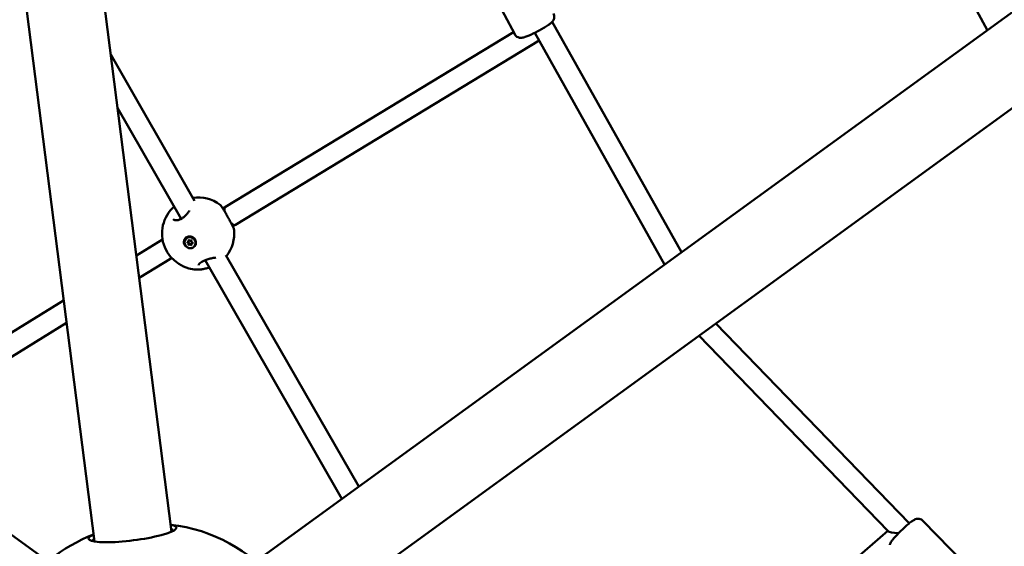
# Model space of a CAD drawing. Units: millimetres. Extents: x -40 to 16179, y 5 to 13683.
# Drawn here: x 7182 to 7945, y 4933 to 5341 of the extents above; entities that cross this region are included whole.
import ezdxf

# ---------------------------------------------------------------- set-up
doc = ezdxf.new("R2010")
doc.units = ezdxf.units.MM
doc.layers.add('MD_Visible', color=7, linetype='Continuous', lineweight=50)
doc.styles.get("Standard").update_dxf_attribs({"font": 'Square-721-BT.ttf'})
doc.dimstyles.new('asd', dxfattribs={"dimtxt": 300, "dimasz": 100, "dimexe": 1.25, "dimexo": 0.625, "dimgap": 80, "dimtad": 1, "dimdec": 0, "dimlfac": 0.1, "dimrnd": 5, "dimtxsty": 'Standard', "dimcen": 0, "dimse1": 1, "dimse2": 1, "dimclre": 6, "dimadec": 0, "dimazin": 0, "dimtfac": 1, "dimtdec": 0, "dimtix": 1, "dimtmove": 2, "dimatfit": 3, "dimfxl": 1, "dimarcsym": 0})

# ---------------------------------------------------------------- blocks, each defined once
blk = doc.blocks.new('*D15')
at = {"color": 0, "lineweight": -2, "transparency": 16777216}
blk.add_line((685.6, 13252.22), (16079.36, 13252.22), dxfattribs=at)
at = {"color": 0, "transparency": 16777216}
for points in [[(685.6, 13268.89), (685.6, 13235.56), (585.6, 13252.22)], [(16079.36, 13268.89), (16079.36, 13235.56), (16179.36, 13252.22)]]:
    blk.add_solid(points, dxfattribs=at)
at = {"layer": 'Defpoints', "color": 0, "transparency": 16777216}
for p in [(16179.36, 13252.22), (16179.36, 6598.41), (585.6, 2561.53)]:
    blk.add_point(p, dxfattribs=at)
at = {"color": 0, "transparency": 16777216, "insert": (8382.48, 13486.05), "char_height": 300, "attachment_point": 5}
blk.add_mtext('1560', dxfattribs=at)
blk = doc.blocks.new('*D16')
at = {"color": 0, "lineweight": -2, "transparency": 16777216}
blk.add_line((390, 12952.22), (390, 104.9), dxfattribs=at)
at = {"color": 0, "transparency": 16777216}
for points in [[(373.33, 12952.22), (406.66, 12952.22), (390, 13052.22)], [(373.33, 104.9), (406.66, 104.9), (390, 4.9)]]:
    blk.add_solid(points, dxfattribs=at)
at = {"layer": 'Defpoints', "color": 0, "transparency": 16777216}
for p in [(9725.54, 13052.22), (390, 4.9), (7645.42, 4.9)]:
    blk.add_point(p, dxfattribs=at)
at = {"color": 0, "transparency": 16777216, "insert": (156.37, 6528.56), "char_height": 300, "attachment_point": 5, "rotation": 90}
blk.add_mtext('1305', dxfattribs=at)

msp = doc.modelspace()

# ---------------------------------------------------------------- linework, layer by layer
msp.add_lwpolyline([(9044.48, 180.63, 2.662771), (3274.27, 6417.31, -0.349642), (2150.96, 4923.14, 0.341788), (585.6, 2900.69), (585.6, 2222.36, 0.570412), (3681.37, 391.66, -0.126346), (4404.09, 577.25), (5509.11, 577.25, -0.131635), (6259.02, 376.34, 0.207435), (8450.64, 124.38, -0.100419)], format="xyb", close=True)
at = {"layer": 'MD_Visible'}
for p, q in [((7103.91, 6481.89), (7300.19, 4943.94)), ((7044.1, 6474.25), (7240.37, 4936.31)), ((6162.2, 5678.19), (7204.53, 4920.9)), ((7347.55, 4907.96), (8389.38, 5664.89)), ((7751.6, 5665.96), (7932.21, 5332.74)), ((7383, 4859.17), (8424.83, 5616.11)), ((7544.63, 5369.72), (7566.16, 5329.35)), ((7595.22, 5339.14), (7695.24, 5160.57)), ((7565.21, 5331.14), (7341.99, 5195.69)), ((7581.68, 5330.57), (7682.21, 5151.1)), ((7585.09, 5324.49), (7349.77, 5181.7)), ((7253, 5313.65), (7318.08, 5200.35)), ((7258.28, 5272.35), (7307.66, 5186.37)), ((7339.7, 5194.57), (7339.7, 5194.57)), ((7342.03, 5195.72), (7339.8, 5194.62)), ((7349.68, 5181.65), (7347.59, 5180.62)), ((7293.17, 5170.46), (7272.88, 5157.95)), ((7311.26, 5170.91), (7311.36, 5171.01)), ((7313.21, 5168.64), (7313.67, 5169.15)), ((7313.96, 5166.31), (7314.42, 5166.81)), ((7315.06, 5169.57), (7315.11, 5169.62)), ((7315.82, 5167.24), (7316.28, 5167.74)), ((7317.76, 5164.97), (7317.84, 5165.05)), ((7342.28, 5158.21), (7445.25, 4978.94)), ((7300.22, 5156.01), (7275.1, 5140.52)), ((7326.12, 5154.22), (7432.23, 4969.48)), ((7216.52, 5123.2), (7075.76, 5036.42)), ((7218.74, 5105.78), (7083.66, 5022.49)), ((7721.84, 5105.36), (7871.8, 4950.44)), ((7708.77, 5095.86), (7855.39, 4944.39)), ((7914.23, 4919.55), (7882.41, 4952.42)), ((7855.12, 4944.67), (7649.59, 4766.14))]:
    msp.add_line(p, q, dxfattribs=at)
at = {"layer": 'MD_Visible', "extrusion": (0, 0, -1)}
for centre, radius, start, end in [((-7320.8, 5175), 28, 81.64144, 127.21042), ((-7320.8, 5175), 28, 267.32773, 48.31553), ((-7320.8, 5175), 28, 174.15941, 218.61477), ((-7284.95, 4825.2), 125, 96.68447, 183.34649), ((-7284.95, 4825.2), 125, 219.23011, 68.76972)]:
    msp.add_arc(centre, radius, start, end, dxfattribs=at)
at = {"layer": 'MD_Visible'}
for centre, major_axis, ratio, start_param, end_param in [((7345.88, 5188.7), (3.85, -7.02), 0.373635, 3.158088, 4.053221), ((7345.88, 5188.7), (3.85, -7.02), 0.373635, 5.396571, 6.299681), ((7312.68, 5169.13), (0.53, -0.484), 0.940103, 5.547098, 7.374132), ((7312.66, 5167.01), (0.53, -0.484), 0.940103, 0.31111, 2.138145), ((7313.12, 5167.51), (0.53, -0.484), 0.940103, 0.31111, 2.138145), ((7313.14, 5169.63), (0.53, -0.484), 0.940103, 0, 1.030542), ((7314.49, 5165.83), (0.53, -0.484), 0.940103, 1.358308, 3.185342), ((7314.53, 5170.06), (0.53, -0.484), 0.940103, 4.4999, 6.326935), ((7314.95, 5166.33), (0.53, -0.484), 0.940103, 1.358308, 3.141593), ((7316.35, 5166.75), (0.53, -0.484), 0.940103, 2.405505, 4.23254), ((7316.37, 5168.87), (0.53, -0.484), 0.940103, 3.452703, 5.279737), ((7316.81, 5167.26), (0.53, -0.484), 0.940103, 2.628869, 3.141593), ((7269.94, 4942.81), (-34.12, -4.35), 0.163484, 5.781158, 9.926805), ((7866.74, 4944.16), (-11.48, 0.5), 0.14962, 0.156619, 1.282888), ((7270.46, 4938.72), (-31.25, -3.99), 0.163484, 3.425157, 3.435418), ((7270.46, 4938.72), (-31.25, -3.99), 0.163484, 5.989359, 5.999621)]:
    msp.add_ellipse(centre, major_axis=major_axis, ratio=ratio, start_param=start_param, end_param=end_param, dxfattribs=at)
at = {"layer": 'MD_Visible', "extrusion": (0, 0, -1)}
msp.add_ellipse((7314.51, 5167.94), major_axis=(-3.25, 2.97), ratio=0.940103, dxfattribs=at)
for centre, major_axis, ratio, start_param, end_param in [((7314.6, 5168.04), (-3.25, 2.97), 0.940103, 0, 2.816012), ((7312.81, 5168.06), (-0.286, 0.261), 0.940103, 4.145041, 7.019273), ((7313.27, 5168.56), (-0.286, 0.261), 0.940103, 4.145041, 5.235287), ((7313.65, 5166.54), (-0.286, 0.261), 0.940103, 3.097843, 5.972075), ((7313.67, 5169.46), (-0.286, 0.261), 0.940103, 5.192238, 8.06647), ((7314.11, 5167.04), (-0.286, 0.261), 0.940103, 3.215524, 5.972075), ((7315.35, 5166.42), (-0.286, 0.261), 0.940103, 2.050646, 4.924878), ((7315.38, 5169.34), (-0.286, 0.261), 0.940103, 6.239436, 9.113668), ((7315.81, 5166.92), (-0.286, 0.261), 0.940103, 4.339961, 4.924878), ((7316.22, 5167.82), (-0.286, 0.261), 0.940103, 1.003448, 3.87768), ((7314.4, 5168.16), (-3.5, 3.27), 0.940572, 1.28437, 1.930049), ((7270.21, 4940.65), (31.25, 3.99), 0.163484, 5.989359, 6.298618), ((7270.21, 4940.65), (31.25, 3.99), 0.163484, 3.12616, 3.435418)]:
    msp.add_ellipse(centre, major_axis=major_axis, ratio=ratio, start_param=start_param, end_param=end_param, dxfattribs=at)
at = {"layer": 'MD_Visible'}
for points, knots in [([(7596.16, 5345.36), (7596.42, 5344.86), (7596.6, 5344.32), (7596.78, 5343.26), (7596.78, 5342.76), (7596.67, 5341.79), (7596.54, 5341.37), (7596.23, 5340.57), (7596.05, 5340.25), (7595.63, 5339.61), (7595.41, 5339.35), (7594.72, 5338.59), (7594.3, 5338.22), (7593.16, 5337.32), (7592.43, 5336.8), (7590.57, 5335.56), (7589.41, 5334.84), (7586.99, 5333.42), (7585.77, 5332.73), (7583.29, 5331.4), (7582.05, 5330.75), (7579.63, 5329.56), (7578.46, 5329.01), (7576.24, 5328.04), (7575.2, 5327.62), (7573.61, 5327.07), (7573.02, 5326.89), (7571.85, 5326.66), (7571.37, 5326.55), (7570.03, 5326.64), (7569.45, 5326.7), (7568.15, 5327.28), (7567.57, 5327.62), (7566.7, 5328.51), (7566.4, 5328.91), (7566.16, 5329.35)], [0.91761, 0.91761, 0.91761, 0.91761, 0.952122, 0.952122, 0.99008, 0.99008, 1.038363, 1.038363, 1.103231, 1.103231, 1.199236, 1.199236, 1.427553, 1.427553, 1.737319, 1.737319, 2.111339, 2.111339, 2.450865, 2.450865, 2.784721, 2.784721, 3.121849, 3.121849, 3.478077, 3.478077, 3.726219, 3.726219, 3.892711, 3.892711, 3.977105, 3.977105, 4.028597, 4.028597, 4.059203, 4.059203, 4.059203, 4.059203]), ([(7337.73, 5197.3), (7337.99, 5197.1), (7338.18, 5196.9), (7338.7, 5196.3), (7339.03, 5195.82), (7339.72, 5194.77), (7340.04, 5194.24), (7340.92, 5192.78), (7341.51, 5191.76), (7342.66, 5189.73), (7343.23, 5188.71), (7344.31, 5186.76), (7344.83, 5185.81), (7345.8, 5184.04), (7346.25, 5183.19), (7347.06, 5181.66), (7347.42, 5180.97), (7348.02, 5179.73), (7348.26, 5179.22), (7348.52, 5178.49), (7348.61, 5178.23), (7348.65, 5177.85)], [0, 0, 0, 0, 0.192852, 0.192852, 0.548158, 0.548158, 0.821002, 0.821002, 1.218029, 1.218029, 1.563316, 1.563316, 1.885771, 1.885771, 2.203051, 2.203051, 2.5311, 2.5311, 2.890169, 2.890169, 3.100344, 3.100344, 3.100344, 3.100344]), ([(7301.45, 5186.15), (7301.58, 5185.92), (7301.76, 5185.73), (7302.39, 5185.41), (7302.76, 5185.3), (7303.8, 5185.2), (7304.52, 5185.25), (7305.96, 5185.61), (7306.66, 5185.87), (7307.98, 5186.53), (7308.63, 5186.93), (7309.85, 5187.83), (7310.45, 5188.35), (7311.6, 5189.48), (7312.15, 5190.11), (7313.17, 5191.45), (7313.63, 5192.17), (7314, 5192.85)], [0, 0, 0, 0, 0.357125, 0.357125, 0.621407, 0.621407, 0.936545, 0.936545, 1.187954, 1.187954, 1.41533, 1.41533, 1.647023, 1.647023, 1.903699, 1.903699, 2.193107, 2.193107, 2.193107, 2.193107]), ([(7318.51, 5170.09), (7318.62, 5169.89), (7318.7, 5169.69), (7318.98, 5168.93), (7319.08, 5168.3), (7319.03, 5167.06), (7318.87, 5166.46), (7318.38, 5165.43), (7318.01, 5164.94), (7317.09, 5164.16), (7316.54, 5163.87), (7315.44, 5163.54), (7314.81, 5163.48), (7313.57, 5163.61), (7312.95, 5163.8), (7312.42, 5164.08), (7311.89, 5164.36), (7311.37, 5164.76), (7310.54, 5165.73), (7310.21, 5166.29), (7309.82, 5167.41), (7309.71, 5168.04), (7309.77, 5169.27), (7309.93, 5169.87), (7310.42, 5170.89), (7310.79, 5171.38), (7311.71, 5172.16), (7312.26, 5172.45), (7313.35, 5172.78), (7313.98, 5172.84), (7315.22, 5172.71), (7315.83, 5172.52), (7316.36, 5172.24)], [-1.150547, -1.150547, -1.150547, -1.150547, -1.085127, -1.085127, -0.904369, -0.904369, -0.723612, -0.723612, -0.542685, -0.542685, -0.361758, -0.361758, -0.180879, -0.180879, 0, 0, 0, 0.180642, 0.180642, 0.361283, 0.361283, 0.541636, 0.541636, 0.721988, 0.721988, 0.90217, 0.90217, 1.082352, 1.082352, 1.262582, 1.262582, 1.442812, 1.442812, 1.442812, 1.442812]), ([(7334.43, 5156.28), (7334.42, 5156.28), (7334.41, 5156.28), (7333.59, 5156.21), (7332.66, 5156.09), (7330.68, 5155.71), (7329.6, 5155.44), (7327.58, 5154.81), (7326.62, 5154.45), (7324.98, 5153.71), (7324.27, 5153.33), (7323.09, 5152.59), (7322.59, 5152.22), (7321.8, 5151.54), (7321.49, 5151.21), (7321.09, 5150.68), (7321.01, 5150.48), (7320.99, 5150.42), (7320.99, 5150.42), (7320.99, 5150.42)], [0.938561, 0.938561, 0.938561, 0.938561, 0.942693, 0.942693, 1.272388, 1.272388, 1.60851, 1.60851, 1.908241, 1.908241, 2.166047, 2.166047, 2.407426, 2.407426, 2.655204, 2.655204, 2.907127, 2.907127, 2.951999, 2.951999, 2.951999, 2.951999]), ([(7329.3, 5148.7), (7328.29, 5148.34), (7327.28, 5148.02), (7325.26, 5147.48), (7324.23, 5147.26), (7322.89, 5147.09), (7322.49, 5147.05), (7322.1, 5147.03)], [1.2555072, 1.2555072, 1.2555072, 1.2555072, 1.5824374, 1.5824374, 1.955755, 1.955755, 2.1227617, 2.1227617, 2.1227617, 2.1227617]), ([(7856.72, 4933.79), (7856.74, 4933.86), (7856.76, 4933.93), (7856.91, 4934.44), (7857.05, 4934.74), (7857.5, 4935.67), (7857.81, 4936.14), (7858.65, 4937.32), (7859.21, 4938.02), (7860.66, 4939.72), (7861.58, 4940.74), (7863.51, 4942.77), (7864.5, 4943.77), (7866.51, 4945.73), (7867.53, 4946.69), (7869.52, 4948.51), (7870.5, 4949.36), (7872.37, 4950.9), (7873.24, 4951.59), (7874.63, 4952.56), (7875.14, 4952.9), (7876.2, 4953.44), (7876.64, 4953.67), (7877.95, 4953.96), (7878.53, 4954.06), (7879.93, 4953.86), (7880.59, 4953.69), (7881.67, 4953.08), (7882.07, 4952.77), (7882.41, 4952.42)], [2.39513, 2.39513, 2.39513, 2.39513, 2.409603, 2.409603, 2.505608, 2.505608, 2.733924, 2.733924, 3.043691, 3.043691, 3.41771, 3.41771, 3.757237, 3.757237, 4.091093, 4.091093, 4.428221, 4.428221, 4.784449, 4.784449, 5.032591, 5.032591, 5.199083, 5.199083, 5.283477, 5.283477, 5.334969, 5.334969, 5.365575, 5.365575, 5.365575, 5.365575])]:
    msp.add_open_spline(points, degree=3, knots=knots, dxfattribs=at)
for points in [[(7348.65, 5177.85), (7348.65, 5177.85), (7348.65, 5177.85), (7348.65, 5177.85)], [(7322.1, 5147.03), (7322.1, 5147.03), (7322.1, 5147.03), (7322.1, 5147.03)]]:
    msp.add_open_spline(points, degree=3, dxfattribs=at)

# ---------------------------------------------------------------- dimensions: what is measured, and where the dimension line sits
dim = msp.add_linear_dim(base=(16179.36, 13252.22), p1=(585.6, 2561.53), p2=(16179.36, 6598.41), dimstyle='asd')
dim.commit()
dim.dimension.update_dxf_attribs({"geometry": '*D15', "text_midpoint": (8382.48, 13486.05)})
dim = msp.add_linear_dim(base=(390, 4.9), p1=(9725.54, 13052.22), p2=(7645.42, 4.9), angle=90, dimstyle='asd')
dim.commit()
dim.dimension.update_dxf_attribs({"geometry": '*D16', "text_midpoint": (156.37, 6528.56)})

doc.saveas('drawing.dxf')
